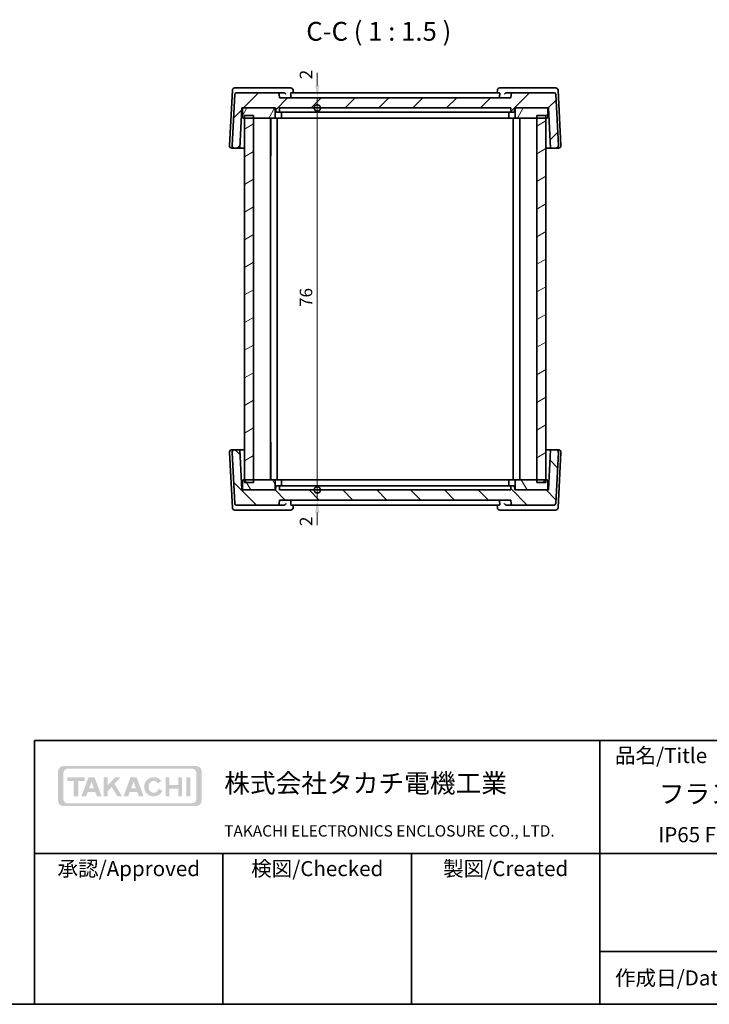
# Model space of a CAD drawing. Units: millimetres. Extents: x 14 to 2205, y 8 to 430.
# Drawn here: x 728 to 865, y 8 to 204 of the extents above; entities that cross this region are included whole.
import ezdxf
from ezdxf.enums import TextEntityAlignment as Align

# ---------------------------------------------------------------- set-up
doc = ezdxf.new("R2010")
doc.units = ezdxf.units.MM
doc.linetypes.add('CHAIN', pattern=[0.35429999999999995, 0.2362, -0.0295, 0.0591, -0.0295])
doc.layers.get('Defpoints').update_dxf_attribs({"lineweight": 25})
for name, color, linetype, lineweight in [('Border (ISO)', 7, 'Continuous', 35), ('Dimension (ISO)', 7, 'Continuous', 18), ('Hatch (ISO)', 1, 'Continuous', 18), ('Symbol (ISO)', 7, 'Continuous', 18), ('Title (ISO)', 7, 'Continuous', 35), ('Visible (ISO)', 7, 'Continuous', 35)]:
    doc.layers.add(name, color=color, linetype=linetype, lineweight=lineweight)
doc.styles.add('Note Text (TK)', font='MS PGothic.ttf')
doc.styles.add('文字スタイル67', font='arial.ttf')
doc.dimstyles.new('Default - Method 1b (TK)', dxfattribs={"dimtxt": 2.5, "dimasz": 2.5, "dimexe": 1, "dimexo": 1.499999999999999, "dimgap": 1, "dimtad": 1, "dimtoh": 1, "dimrnd": 1e-08, "dimdsep": 46, "dimtxsty": 'Note Text (TK)', "dimcen": 0.09, "dimdle": 5, "dimclrd": 100, "dimclre": 100, "dimclrt": 7, "dimadec": 1, "dimazin": 1, "dimtfac": 1, "dimtmove": 0, "dimatfit": 3, "dimfxl": 1, "dimtolj": 1, "dimlwd": -1, "dimlwe": -1, "dimarcsym": 0})

# ---------------------------------------------------------------- blocks, each defined once
blk = doc.blocks.new('図面枠 tk図枠')
at = {"layer": 'Border (ISO)'}
blk.add_line((14.50000000000001, 8.000000000000007), (405.4999999999999, 8.000000000000007), dxfattribs=at)
blk = doc.blocks.new('表題欄 tk表題欄')
at = {"layer": 'Hatch (ISO)'}
h = blk.add_hatch(color=256, dxfattribs=at)
edge = h.paths.add_edge_path(flags=0)
edge.add_arc((95.57537688673352, 236.2990653650367), 0.5958259999999996, 269.9999999999897, 360)
edge.add_line((96.17120288673351, 236.2990653650368), (96.17120288673348, 239.7107813650365))
edge.add_arc((95.5753768867335, 239.7107813650366), 0.5958259999999996, 0, 90.0000000000068)
edge.add_line((95.57537688673342, 240.3066073650366), (79.13710888673356, 240.3066073650366))
edge.add_arc((79.13710888673353, 239.7107813650366), 0.5958259999999996, 89.99999999999744, 180)
edge.add_line((78.54128288673353, 239.7107813650365), (78.54128288673331, 236.2990653650368))
edge.add_arc((79.13710888673332, 236.2990653650365), 0.5958259999999996, 180, 270.0000000000231)
edge.add_line((79.13710888673356, 235.7032393650365), (95.57537688673342, 235.7032393650367))
edge = h.paths.add_edge_path()
edge.add_line((77.83935088673357, 239.9556413650366), (77.83935088673357, 236.0542053650368))
edge.add_arc((78.54128288673346, 236.0542053650367), 0.7019319999998935, 180, 270.0000000000087)
edge.add_line((78.54128288673357, 235.3522733650368), (96.17120288673352, 235.3522733650368))
edge.add_arc((96.17120288673351, 236.0542053650367), 0.7019319999998921, 270, 360)
edge.add_line((96.8731348867334, 236.0542053650368), (96.87313488673352, 239.9556413650366))
edge.add_arc((96.1712028867336, 239.9556413650367), 0.7019319999998921, 0, 90.00000000000873)
edge.add_line((96.17120288673348, 240.6575733650367), (78.54128288673357, 240.6575733650366))
edge.add_arc((78.54128288673357, 239.9556413650366), 0.7019319999999984, 90, 180)
for points in [[(79.07181288673355, 239.1476033650369), (79.07181288673355, 238.6578833650367), (79.92066088673353, 238.6578833650367), (79.92066088673353, 236.6581933650368), (80.50832488673353, 236.6581933650368), (80.50832488673353, 238.6578833650367), (81.35717288673355, 238.6578833650367), (81.35717288673355, 239.1476033650369)], [(85.68407849525303, 236.6581933650368), (84.9434673993943, 237.8918698287545), (84.41792288673358, 237.3246628822781), (84.41792288673358, 236.6581933650368), (83.89555488673355, 236.6581933650368), (83.89555488673355, 239.1476033650369), (84.41792288673358, 239.1476033650369), (84.41792288673358, 238.0993979968839), (85.38913556809511, 239.1476033650369), (86.10696490847272, 239.1476033650369), (85.31925422435492, 238.2974470774499), (86.30334488673353, 236.6581933650368)], [(92.09142939614459, 239.1476033650369), (92.09142939614459, 236.6581933650368), (92.60971639614465, 236.6581933650368), (92.60971639614465, 237.6580383650368), (93.76872039614462, 237.6580383650368), (93.76872039614462, 236.6581933650368), (94.28700739614459, 236.6581933650368), (94.28700739614459, 239.1476033650369), (93.76872039614462, 239.1476033650369), (93.76872039614462, 238.1477583650367), (92.60971639614465, 238.1477583650367), (92.60971639614465, 239.1476033650369)], [(94.84202339614467, 239.1476033650369), (94.84202339614467, 236.6581933650368), (95.36439139614473, 236.6581933650368), (95.36439139614473, 239.1476033650369)]]:
    blk.add_hatch(color=256, dxfattribs=at).paths.add_polyline_path(points)
h = blk.add_hatch(color=256, dxfattribs=at)
h.paths.add_polyline_path([(82.59020695886475, 237.7110913650368), (81.95242681460243, 237.7110913650368), (82.27131688673356, 238.5794973650367)], flags=0)
h.paths.add_polyline_path([(82.77903014574996, 237.1968853650368), (81.76360362771717, 237.1968853650368), (81.56578886050404, 236.6581933650368), (80.94907288673355, 236.6581933650368), (81.86321688673357, 239.1476033650369), (82.67941688673353, 239.1476033650369), (83.59356088673351, 236.6581933650368), (82.97684491296302, 236.6581933650368)])
h = blk.add_hatch(color=256, dxfattribs=at)
h.paths.add_polyline_path([(87.52707281460246, 237.7110913650368), (88.16485295886469, 237.7110913650368), (87.84596288673359, 238.5794973650367)], flags=0)
h.paths.add_polyline_path([(87.14043486050403, 236.6581933650368), (87.3382496277172, 237.1968853650368), (88.35367614574989, 237.1968853650368), (88.551490912963, 236.6581933650368), (89.16820688673343, 236.6581933650368), (88.25406288673352, 239.1476033650369), (87.43786288673356, 239.1476033650369), (86.52371888673358, 236.6581933650368)])
h = blk.add_hatch(color=256, dxfattribs=at)
edge = h.paths.add_edge_path()
edge.add_arc((90.52309888673334, 237.9028983650369), 1.273272000000011, 38.55054079078439, 336.5820184016556)
edge.add_line((91.69149139614446, 237.3968543650369), (91.17255542714857, 237.6216113977801))
edge.add_ellipse((90.52309888673352, 237.9028983650369), major_axis=(0, -0.7998759999999119), ratio=0.8673469387756529, start_angle=128.5505407907963, end_angle=426.582018401653, ccw=False)
edge.add_line((91.09381514418376, 238.3576891122095), (91.51887237036831, 238.6964075050431))
at = {"layer": 'Title (ISO)'}
for p, q in [((74.70882392282105, 244.052739026017), (255.7088239228211, 244.052739026017)), ((74.70882392282105, 209.052739026017), (74.70882392282105, 244.052739026017)), ((149.7088239228211, 244.052739026017), (149.7088239228211, 209.052739026017)), ((230.7088239228211, 244.052739026017), (230.7088239228211, 209.052739026017)), ((255.7088239228211, 244.052739026017), (255.7088239228211, 209.052739026017)), ((243.2088239228211, 239.552739026017), (251.2088239228211, 240.5527390260171)), ((251.2088239228211, 234.552739026017), (251.2088239228211, 240.5527390260171)), ((243.2088239228211, 239.552739026017), (243.2088239228211, 235.552739026017)), ((243.2088239228211, 235.552739026017), (251.2088239228211, 234.552739026017)), ((230.7088239228211, 231.052739026017), (255.7088239228211, 231.052739026017)), ((74.70882392282105, 229.052739026017), (230.7088239228211, 229.052739026017)), ((99.70882392282108, 229.052739026017), (99.70882392282108, 209.052739026017)), ((124.708823922821, 229.052739026017), (124.708823922821, 209.052739026017)), ((230.7088239228211, 220.052739026017), (255.7088239228211, 220.052739026017)), ((149.7088239228211, 216.052739026017), (230.7088239228211, 216.052739026017)), ((255.7088239228211, 209.052739026017), (74.70882392282105, 209.052739026017))]:
    blk.add_line(p, q, dxfattribs=at)
at = {"layer": 'Title (ISO)', "color": 4, "linetype": 'CHAIN', "lineweight": 18, "ltscale": 8.889559745788574}
blk.add_line((238.2088239228211, 241.552739026017), (238.2088239228211, 233.552739026017), dxfattribs=at)
at = {"layer": 'Title (ISO)', "color": 4, "linetype": 'CHAIN', "lineweight": 18, "ltscale": 20.00163269042969}
blk.add_line((252.2088239228211, 237.552739026017), (234.2088239228211, 237.552739026017), dxfattribs=at)
at = {"layer": 'Title (ISO)'}
for radius in [3, 2]:
    blk.add_circle((238.2088239228211, 237.552739026017), radius, dxfattribs=at)
at = {"layer": 'Title (ISO)', "color": 1, "char_height": 2.000000029802322, "line_spacing_factor": 1.5, "style": 'Note Text (TK)'}
for s, insert, attachment_point in [('\\fＭＳ Ｐゴシック|b0|i0;\\H2.0000;品名/Title', (151.708823922821, 242.052739026017), 4), ('\\fＭＳ Ｐゴシック|b0|i0;\\H2.0000;尺度/Scale', (232.7088239228211, 229.052739026017), 4), ('\\fＭＳ Ｐゴシック|b0|i0;\\H2.0000;承認/Approved', (87.20882392282108, 227.052739026017), 5), ('\\fＭＳ Ｐゴシック|b0|i0;\\H2.0000;検図/Checked', (112.208823922821, 227.052739026017), 5), ('\\fＭＳ Ｐゴシック|b0|i0;\\H2.0000;製図/Created', (137.2088239228211, 227.052739026017), 5), ('\\fＭＳ Ｐゴシック|b0|i0;\\H2.0000;作成日/Date', (151.708823922821, 212.552739026017), 4)]:
    blk.add_mtext(s, dxfattribs=dict(at, insert=insert, attachment_point=attachment_point))
at = {"layer": 'Title (ISO)', "color": 7, "line_spacing_factor": 1.5, "style": 'Note Text (TK)'}
for s, insert, char_height, attachment_point in [('株式会社タカチ電機工業', (99.87313488673345, 238.052739026017), 2.5, 4), ('\\fArial|b0|i0;\\H1.4986;TAKACHI ELECTRONICS ENCLOSURE CO., LTD.', (99.87313488673342, 232.052739026017), 1.49859994649887, 4), ('\\fＭＳ Ｐゴシック|b0|i0;\\H2.0000;/', (243.2088239228211, 214.552739026017), 2.000000029802322, 5)]:
    blk.add_mtext(s, dxfattribs=dict(at, insert=insert, char_height=char_height, attachment_point=attachment_point))
at = {"layer": 'Title (ISO)', "color": 7}
for tag, p, height, style in [('<品名>_001', (157.524164831912, 235.724614026017), 2.5, 'Note Text (TK)'), ('<Title>_001', (157.4482509312165, 230.5527390111159), 2.000000029802322, '文字スタイル67'), ('<尺度>_001', (240.0625171046392, 222.3098412987444), 2.5, 'Note Text (TK)'), ('<ページ_No.>_001', (237.9488807410029, 213.302739026017), 2.5, 'Note Text (TK)'), ('<総ページ数>_001', (246.7997330137301, 213.302739026017), 2.5, 'Note Text (TK)'), ('作成日_001', (175.8664943773665, 211.2814322078352), 2.5, 'Note Text (TK)')]:
    blk.add_attdef(tag, p, '', height=height, dxfattribs=dict(at, style=style))
at = {"layer": 'Title (ISO)', "color": 7, "style": 'Note Text (TK)'}
blk.add_attdef('<承認>', text='', height=2.5, dxfattribs=at).set_placement((87.20882392282108, 217.052739026017), align=Align.MIDDLE_CENTER)
blk = doc.blocks.new('_DotSmall')
at = {"color": 0, "linetype": 'ByBlock', "const_width": 0.5}
blk.add_lwpolyline([(-0.0625, 0, 1), (0.0625, 0, 1)], format="xyb", close=True, dxfattribs=at)
blk = doc.blocks.new('*D26')
at = {"layer": 'Defpoints', "color": 0}
for p in [(779.2722507161254, 188.3396788327733), (786.772250702524, 188.3396788327733), (779.2722507161254, 186.3396788327733)]:
    blk.add_point(p, dxfattribs=at)
at = {"layer": 'Dimension (ISO)', "color": 100}
for p, q in [((786.772250702524, 190.8396788327733), (786.772250702524, 193.3396788327733)), ((786.772250702524, 186.3396788327733), (786.772250702524, 188.3396788327733)), ((786.772250702524, 186.3396788327733), (786.772250702524, 183.8396788327733))]:
    blk.add_line(p, q, dxfattribs=at)
blk.add_solid([(786.3555840358574, 190.8396788327733), (787.1889173691906, 190.8396788327733), (786.772250702524, 188.3396788327733)], dxfattribs=at)
at = {"layer": 'Dimension (ISO)', "color": 100, "xscale": 2.5, "yscale": 2.5, "zscale": 2.5, "rotation": 90}
blk.add_blockref('_DotSmall', (786.772250702524, 186.3396788327733), dxfattribs=at)
at = {"layer": 'Dimension (ISO)', "color": 7, "insert": (784.522250702524, 192.0535899748419), "char_height": 2.5, "attachment_point": 4, "rotation": 90, "style": 'Note Text (TK)'}
blk.add_mtext('\\A1;2', dxfattribs=at)
blk = doc.blocks.new('*D27')
at = {"layer": 'Defpoints', "color": 0}
for p in [(779.2722507161254, 186.3396788327733), (786.7722507025239, 186.3396788327733), (779.272250749285, 110.3396788327728)]:
    blk.add_point(p, dxfattribs=at)
at = {"layer": 'Dimension (ISO)', "color": 100}
blk.add_line((786.7722507025239, 110.3396788327728), (786.7722507025239, 186.3396788327733), dxfattribs=at)
at = {"layer": 'Dimension (ISO)', "color": 100, "xscale": 2.5, "yscale": 2.5, "zscale": 2.5}
for p, rotation in [((786.7722507025239, 186.3396788327733), 90), ((786.7722507025239, 110.3396788327728), 270)]:
    blk.add_blockref('_DotSmall', p, dxfattribs=dict(at, rotation=rotation))
at = {"layer": 'Dimension (ISO)', "color": 7, "insert": (784.5222507025239, 146.7416674691367), "char_height": 2.5, "attachment_point": 4, "rotation": 90, "style": 'Note Text (TK)'}
blk.add_mtext('\\A1;76', dxfattribs=at)
blk = doc.blocks.new('*D28')
at = {"layer": 'Defpoints', "color": 0}
for p in [(779.272250749285, 110.3396788327728), (786.7722507025239, 110.3396788327728), (779.272250749285, 108.3396788327728)]:
    blk.add_point(p, dxfattribs=at)
at = {"layer": 'Dimension (ISO)', "color": 100}
for p, q in [((786.7722507025239, 110.3396788327728), (786.7722507025239, 112.8396788327728)), ((786.7722507025239, 108.3396788327728), (786.7722507025239, 110.3396788327728)), ((786.7722507025239, 105.8396788327728), (786.7722507025239, 103.3396788327728))]:
    blk.add_line(p, q, dxfattribs=at)
blk.add_solid([(786.3555840358572, 105.8396788327728), (787.1889173691904, 105.8396788327728), (786.7722507025239, 108.3396788327728)], dxfattribs=at)
at = {"layer": 'Dimension (ISO)', "color": 100, "xscale": 2.5, "yscale": 2.5, "zscale": 2.5, "rotation": 270}
blk.add_blockref('_DotSmall', (786.7722507025239, 110.3396788327728), dxfattribs=at)
at = {"layer": 'Dimension (ISO)', "color": 7, "insert": (784.5222507025239, 103.1498532487834), "char_height": 2.5, "attachment_point": 4, "rotation": 90, "style": 'Note Text (TK)'}
blk.add_mtext('\\A1;2', dxfattribs=at)

msp = doc.modelspace()

# ---------------------------------------------------------------- hatches: boundary and pattern name
at = {"layer": 'Hatch (ISO)'}
h = msp.add_hatch(dxfattribs=at)
h.set_pattern_fill('ANSI31', color=256, scale=38.1, style=0)
h.set_pattern_definition([(44.99999999999999, (393.75, -3.419951282733311), (-3.367596045400932, 3.367596045400933), [])])
edge = h.paths.add_edge_path()
edge.add_ellipse((825.6346387318565, 189.0396788327733), major_axis=(3e-16, 0.3000000000000003), ratio=1, start_angle=5.26e-14, end_angle=85.00000000000117)
edge.add_line((825.335780322429, 189.0658255555976), (825.2722507161253, 188.3396788327733))
edge.add_line((825.2722507161253, 188.3396788327733), (779.2722507161254, 188.3396788327733))
edge.add_line((779.2722507161252, 188.3396788327733), (779.2087211098216, 189.0658255555976))
edge.add_ellipse((778.9098627003942, 189.0396788327733), major_axis=(0.2988584094275259, 0.0261467228242933), ratio=1, start_angle=1.4246e-12, end_angle=85.00000000000082)
edge.add_line((778.9098627003942, 189.3396788327733), (770.6334256582533, 189.3396788327733))
edge.add_ellipse((770.6334256582533, 189.0396788327733), major_axis=(3e-16, 0.3000000000000034), ratio=1, start_angle=0, end_angle=86.99999999999928)
edge.add_line((770.3338367978268, 189.0553796196462), (769.7998260113886, 178.8658468108948))
edge.add_ellipse((770.2991407787658, 178.8396788327733), major_axis=(-0.4993147673772925, 0.0261679781214679), ratio=1, start_angle=1.07e-12, end_angle=92.999999999999)
edge.add_line((770.2991407787658, 178.3396788327733), (771.352988481861, 178.3396788327733))
edge.add_line((771.352988481861, 178.3396788327733), (771.7722507161254, 186.3396788327733))
edge.add_line((771.7722507161254, 186.3396788327733), (772.0722507161253, 186.3396788327733))
edge.add_line((772.0722507161253, 186.3396788327733), (778.1722507161252, 186.3396788327733))
edge.add_line((778.1722507161252, 186.3396788327733), (778.4722507161252, 186.3396788327733))
edge.add_line((778.4722507161252, 186.3396788327733), (778.5042439459439, 185.7292116415248))
edge.add_ellipse((778.7039698528947, 185.7396788327733), major_axis=(-0.1997259069509162, -0.0104671912485875), ratio=1, start_angle=0, end_angle=87.00000000000038)
edge.add_line((778.7039698528947, 185.5396788327733), (779.040531579356, 185.5396788327733))
edge.add_ellipse((779.040531579356, 185.7396788327733), major_axis=(-2e-16, -0.1999999999999991), ratio=1, start_angle=1.3248e-12, end_angle=87.00000000000009)
edge.add_line((779.2402574863069, 185.7292116415247), (779.2722507161254, 186.3396788327733))
edge.add_line((779.2722507161254, 186.3396788327733), (825.2722507161253, 186.3396788327733))
edge.add_line((825.2722507161253, 186.3396788327733), (825.3042439459438, 185.7292116415247))
edge.add_ellipse((825.5039698528948, 185.7396788327733), major_axis=(-0.1997259069509162, -0.0104671912485875), ratio=1, start_angle=0, end_angle=87.00000000000038)
edge.add_line((825.5039698528948, 185.5396788327733), (825.8405315793559, 185.5396788327733))
edge.add_ellipse((825.8405315793559, 185.7396788327733), major_axis=(8.7e-15, -0.2000000000000091), ratio=1, start_angle=2.5953e-12, end_angle=86.99999999999513)
edge.add_line((826.040257486307, 185.7292116415246), (826.0722507161254, 186.3396788327732))
edge.add_line((826.0722507161254, 186.3396788327733), (826.3722507161253, 186.3396788327733))
edge.add_line((826.3722507161253, 186.3396788327733), (832.4722507161252, 186.3396788327733))
edge.add_line((832.4722507161252, 186.3396788327732), (832.7722507161254, 186.3396788327732))
edge.add_line((832.7722507161254, 186.3396788327732), (833.1915129503897, 178.3396788327733))
edge.add_line((833.1915129503897, 178.3396788327733), (834.2453606534849, 178.3396788327733))
edge.add_ellipse((834.2453606534849, 178.8396788327733), major_axis=(4e-15, -0.5000000000000049), ratio=1, start_angle=5.26e-14, end_angle=92.999999999999)
edge.add_line((834.7446754208622, 178.8658468108947), (834.2106646344239, 189.0553796196462))
edge.add_ellipse((833.9110757739975, 189.0396788327733), major_axis=(0.2995888604263727, 0.0157007868728865), ratio=1, start_angle=3.5988e-12, end_angle=86.99999999999937)
edge.add_line((833.9110757739975, 189.3396788327733), (825.6346387318565, 189.3396788327733))
h = msp.add_hatch(dxfattribs=at)
h.set_pattern_fill('ANSI31', color=256, scale=38.1, angle=14.99997778074499, style=0)
h.set_pattern_definition([(59.999977780745, (393.75, -3.419951282733311), (-4.124445062076335, 2.381251599456498), [])])
edge = h.paths.add_edge_path()
edge.add_ellipse((778.1722507161252, 184.5396788327733), major_axis=(-4.4e-15, -0.1999999999999982), ratio=1, start_angle=1.7e-15, end_angle=90.00000000000126)
edge.add_line((778.3722507161253, 184.5396788327733), (778.3722507161253, 186.1396788327733))
edge.add_ellipse((778.1722507161252, 186.1396788327733), major_axis=(0.1999999999999957, -1.9e-15), ratio=1, start_angle=0, end_angle=90.00000000000182)
edge.add_line((778.1722507161252, 186.3396788327733), (772.0722507161252, 186.3396788327733))
edge.add_ellipse((772.0722507161253, 186.1396788327733), major_axis=(4.4e-15, 0.1999999999999982), ratio=1, start_angle=0, end_angle=90.00000000000126)
edge.add_line((771.8722507161253, 186.1396788327733), (771.8722507161253, 184.5396788327733))
edge.add_ellipse((772.0722507161253, 184.5396788327733), major_axis=(-0.1999999999999958, 1.7e-15), ratio=1, start_angle=4.891e-13, end_angle=90.00000000000175)
edge.add_line((772.0722507161253, 184.3396788327733), (772.2722506561385, 184.3396788327733))
edge.add_line((772.2722506561385, 184.3396788327733), (774.0722506373613, 184.3396788327733))
edge.add_line((774.0722506373613, 184.3396788327733), (778.1722507161252, 184.3396788327733))
edge = h.paths.add_edge_path()
edge.add_ellipse((826.3722507161253, 184.5396788327733), major_axis=(-0.2000000000000002, -5e-16), ratio=1, start_angle=0, end_angle=89.99999999999984)
edge.add_line((826.3722507161253, 184.3396788327733), (830.4722503041936, 184.3396788327733))
edge.add_line((830.4722503041938, 184.3396788327733), (832.2722502854164, 184.3396788327733))
edge.add_line((832.2722502854164, 184.3396788327733), (832.4722507161252, 184.3396788327733))
edge.add_ellipse((832.4722507161252, 184.5396788327733), major_axis=(0, -0.2000000000000005), ratio=1, start_angle=0, end_angle=90)
edge.add_line((832.6722507161253, 184.5396788327733), (832.6722507161253, 186.1396788327733))
edge.add_ellipse((832.4722507161252, 186.1396788327733), major_axis=(0.2000000000000002, 4e-16), ratio=1, start_angle=0, end_angle=89.99999999999991)
edge.add_line((832.4722507161252, 186.3396788327733), (826.3722507161253, 186.3396788327733))
edge.add_ellipse((826.3722507161253, 186.1396788327733), major_axis=(0, 0.2000000000000003), ratio=1, start_angle=2.5525e-12, end_angle=90.00000000000001)
edge.add_line((826.1722507161252, 186.1396788327733), (826.1722507161252, 184.5396788327733))
h = msp.add_hatch(dxfattribs=at)
h.set_pattern_fill('ANSI31', color=256, scale=38.1, angle=-14.99997778074499, style=0)
h.set_pattern_definition([(30.000022219255, (393.75, -3.419951282733311), (-2.381251599456497, 4.124445062076335), [])])
h.paths.add_polyline_path([(830.4722503041929, 111.8396788327729), (832.2722502854157, 111.8396788327728), (832.2722502854157, 112.3396788327724), (832.2722502854164, 184.3396788327736), (832.2722502854164, 184.8396788327729), (830.4722503041938, 184.8396788327729), (830.4722503041938, 184.3396788327732), (830.4722503041929, 112.3396788327721)])
h.paths.add_polyline_path([(774.0722506373613, 184.8396788327735), (772.2722506561385, 184.8396788327736), (772.2722506561385, 184.3396788327733), (772.2722506561377, 112.3396788327725), (772.2722506561377, 111.8396788327735), (774.0722506373605, 111.8396788327735), (774.0722506373605, 112.3396788327728), (774.0722506373613, 184.3396788327735)])
h = msp.add_hatch(dxfattribs=at)
h.set_pattern_fill('ANSI31', color=256, scale=38.1, angle=90.00021045915, style=0)
h.set_pattern_definition([(135.0002104591499, (393.75, -3.419951282733311), (-3.367583675507217, -3.367608415249209), [])])
edge = h.paths.add_edge_path()
edge.add_ellipse((778.909862733554, 107.6396788327728), major_axis=(-1.9e-15, -0.2999999999999989), ratio=1, start_angle=3.611e-13, end_angle=85.00000000000146)
edge.add_line((779.2087211429814, 107.6135321099485), (779.272250749285, 108.3396788327728))
edge.add_line((779.2722507492851, 108.3396788327728), (825.2722507492851, 108.3396788327725))
edge.add_line((825.2722507492851, 108.3396788327725), (825.3357803555887, 107.6135321099482))
edge.add_ellipse((825.6346387650163, 107.6396788327725), major_axis=(-0.2988584094275207, -0.0261467228242935), ratio=1, start_angle=0, end_angle=85.00000000000153)
edge.add_line((825.6346387650163, 107.3396788327725), (833.9110758071571, 107.3396788327725))
edge.add_ellipse((833.9110758071571, 107.6396788327725), major_axis=(-1.9e-15, -0.3000000000000036), ratio=1, start_angle=0, end_angle=86.99999999999957)
edge.add_line((834.2106646675835, 107.6239780458996), (834.744675454022, 117.813510854651))
edge.add_ellipse((834.2453606866445, 117.8396788327724), major_axis=(0.4993147673772884, -0.0261679781214773), ratio=1, start_angle=2.1389e-12, end_angle=93.00000000000009)
edge.add_line((834.2453606866445, 118.3396788327724), (833.1915129835495, 118.3396788327725))
edge.add_line((833.1915129835495, 118.3396788327724), (832.772250749285, 110.3396788327725))
edge.add_line((832.772250749285, 110.3396788327725), (832.4722507492849, 110.3396788327725))
edge.add_line((832.4722507492849, 110.3396788327724), (826.372250749285, 110.3396788327725))
edge.add_line((826.372250749285, 110.3396788327725), (826.072250749285, 110.3396788327725))
edge.add_line((826.072250749285, 110.3396788327725), (826.0402575194666, 110.9501460240211))
edge.add_ellipse((825.8405316125156, 110.9396788327725), major_axis=(0.1997259069509175, 0.0104671912485865), ratio=1, start_angle=1.9338e-12, end_angle=87.00000000000072)
edge.add_line((825.8405316125156, 111.1396788327725), (825.5039698860544, 111.1396788327725))
edge.add_ellipse((825.5039698860544, 110.9396788327725), major_axis=(1.3e-15, 0.1999999999999991), ratio=1, start_angle=4.1778e-12, end_angle=87.00000000000038)
edge.add_line((825.3042439791036, 110.9501460240211), (825.2722507492851, 110.3396788327725))
edge.add_line((825.2722507492851, 110.3396788327725), (779.2722507492851, 110.3396788327728))
edge.add_line((779.2722507492851, 110.3396788327728), (779.2402575194667, 110.9501460240214))
edge.add_ellipse((779.0405316125156, 110.9396788327728), major_axis=(0.1997259069509175, 0.0104671912485865), ratio=1, start_angle=0, end_angle=87.0000000000007)
edge.add_line((779.0405316125156, 111.1396788327728), (778.7039698860544, 111.1396788327728))
edge.add_ellipse((778.7039698860544, 110.9396788327728), major_axis=(-7.6e-15, 0.2000000000000091), ratio=1, start_angle=2.9007e-12, end_angle=86.99999999999542)
edge.add_line((778.5042439791036, 110.9501460240214), (778.4722507492852, 110.3396788327728))
edge.add_line((778.472250749285, 110.3396788327728), (778.1722507492848, 110.3396788327728))
edge.add_line((778.1722507492848, 110.3396788327728), (772.0722507492848, 110.3396788327728))
edge.add_line((772.0722507492848, 110.3396788327728), (771.7722507492851, 110.3396788327729))
edge.add_line((771.7722507492851, 110.3396788327728), (771.3529885150208, 118.3396788327728))
edge.add_line((771.3529885150208, 118.3396788327729), (770.2991408119256, 118.3396788327729))
edge.add_ellipse((770.2991408119256, 117.8396788327729), major_axis=(-1.3e-15, 0.5000000000000049), ratio=1, start_angle=8.651e-13, end_angle=92.99999999999879)
edge.add_line((769.7998260445484, 117.8135108546514), (770.3338368309866, 107.6239780458999))
edge.add_ellipse((770.6334256914129, 107.6396788327729), major_axis=(-0.2995888604263721, -0.0157007868728849), ratio=1, start_angle=5.5978e-12, end_angle=86.99999999999967)
edge.add_line((770.6334256914129, 107.3396788327729), (778.9098627335538, 107.3396788327728))
h = msp.add_hatch(dxfattribs=at)
h.set_pattern_fill('ANSI31', color=256, scale=38.1, angle=75.00017538262, style=0)
h.set_pattern_definition([(120.00017538262, (393.75, -3.419951282733311), (-4.124438696487887, -2.381262624935203), [])])
edge = h.paths.add_edge_path()
edge.add_ellipse((826.372250749285, 112.1396788327725), major_axis=(5.8e-15, 0.1999999999999983), ratio=1, start_angle=3.802e-13, end_angle=90.00000000000165)
edge.add_line((826.1722507492848, 112.1396788327725), (826.1722507492848, 110.5396788327724))
edge.add_ellipse((826.372250749285, 110.5396788327724), major_axis=(-0.1999999999999957, 3.2e-15), ratio=1, start_angle=9.229e-13, end_angle=90.00000000000092)
edge.add_line((826.372250749285, 110.3396788327724), (832.4722507492847, 110.3396788327724))
edge.add_ellipse((832.4722507492849, 110.5396788327724), major_axis=(-1.3e-15, -0.2000000000000003), ratio=1, start_angle=0, end_angle=90.0000000000004)
edge.add_line((832.6722507492847, 110.5396788327724), (832.6722507492847, 112.1396788327724))
edge.add_ellipse((832.4722507492849, 112.1396788327724), major_axis=(0.2000000000000002, -8e-16), ratio=1, start_angle=2.256e-13, end_angle=90.00000000000023)
edge.add_line((832.4722507492849, 112.3396788327724), (832.2722502854158, 112.3396788327724))
edge.add_line((832.2722502854155, 112.3396788327724), (830.4722503041929, 112.3396788327724))
edge.add_line((830.4722503041929, 112.3396788327724), (826.372250749285, 112.3396788327725))
edge = h.paths.add_edge_path()
edge.add_ellipse((778.1722507492848, 112.1396788327728), major_axis=(0.2000000000000002, -8e-16), ratio=1, start_angle=2.256e-13, end_angle=90.00000000000023)
edge.add_line((778.1722507492848, 112.3396788327727), (774.0722506373606, 112.3396788327728))
edge.add_line((774.0722506373605, 112.3396788327728), (772.2722506561377, 112.3396788327728))
edge.add_line((772.2722506561377, 112.3396788327728), (772.0722507492848, 112.3396788327728))
edge.add_ellipse((772.0722507492848, 112.1396788327728), major_axis=(1.3e-15, 0.2000000000000005), ratio=1, start_angle=1.6524e-12, end_angle=90.00000000000038)
edge.add_line((771.8722507492848, 112.1396788327728), (771.8722507492848, 110.5396788327728))
edge.add_ellipse((772.0722507492848, 110.5396788327728), major_axis=(-0.2000000000000002, 9e-16), ratio=1, start_angle=0, end_angle=90.0000000000003)
edge.add_line((772.0722507492848, 110.3396788327728), (778.1722507492848, 110.3396788327727))
edge.add_ellipse((778.1722507492848, 110.5396788327728), major_axis=(-1.3e-15, -0.2000000000000003), ratio=1, start_angle=1.6524e-12, end_angle=90.00000000000038)
edge.add_line((778.3722507492848, 110.5396788327728), (778.3722507492848, 112.1396788327728))

# ---------------------------------------------------------------- linework, layer by layer
at = {"layer": 'Visible (ISO)'}
for p, q in [((770.7870052427359, 190.3396788327734), (770.3756263407308, 190.3396788327734)), ((779.937773664646, 190.3396788327734), (770.7870052427359, 190.3396788327734)), ((781.4393999355467, 190.3396788327734), (779.937773664646, 190.3396788327734)), ((824.6067277477727, 190.3396788327733), (823.1051014676744, 190.3396788327733)), ((833.757496169683, 190.3396788327733), (824.6067277477727, 190.3396788327733)), ((834.1688750712229, 190.3396788327733), (833.757496169683, 190.3396788327733)), ((769.8763115734004, 189.8658468108949), (769.2998260014219, 178.8658468108948)), ((770.3338367978268, 189.0553796196463), (769.7998260113886, 178.8658468108948)), ((778.9098627003942, 189.3396788327734), (770.6334256582533, 189.3396788327734)), ((780.1350231443461, 189.3396788327733), (778.9098627003941, 189.3396788327733)), ((779.2722507161254, 188.3396788327734), (779.2087211098216, 189.0658255555976)), ((825.2722507161253, 188.3396788327733), (779.2722507161254, 188.3396788327734)), ((823.0365396901142, 189.3396788327733), (781.50796171573, 189.3396788327734)), ((781.9876962453413, 189.3396788750253), (781.9372819800215, 189.8856513222611)), ((822.5568051578722, 189.3396788750253), (822.6072194232006, 189.885651322268)), ((825.6346387318565, 189.3396788327733), (824.4094782697921, 189.3396788327733)), ((825.335780322429, 189.0658255555976), (825.2722507161253, 188.3396788327733)), ((833.9110757739975, 189.3396788327733), (825.6346387318565, 189.3396788327733)), ((834.7446754208622, 178.8658468108948), (834.2106646344237, 189.0553796196462)), ((835.2446754108953, 178.8658468108948), (834.6681898386469, 189.8658468108948)), ((771.352988481861, 178.3396788327734), (771.7722507161254, 186.3396788327733)), ((771.7722507161254, 186.3396788327733), (778.4722507161252, 186.3396788327733)), ((771.8722507161253, 186.1396788327733), (771.8722507161253, 184.5396788327733)), ((778.1722507161252, 186.3396788327733), (772.0722507161253, 186.3396788327733)), ((778.3722507161253, 184.5396788327733), (778.3722507161253, 186.1396788327733)), ((778.4722507161252, 186.3396788327733), (778.5042439459439, 185.7292116415248)), ((779.240257486307, 185.7292116415248), (779.2722507161254, 186.3396788327733)), ((779.2722507161254, 186.3396788327733), (825.2722507161253, 186.3396788327733)), ((825.2722507161253, 186.3396788327733), (825.3042439459438, 185.7292116415247)), ((826.0402574863068, 185.7292116415247), (826.0722507161254, 186.3396788327733)), ((826.0722507161254, 186.3396788327733), (832.7722507161253, 186.3396788327733)), ((826.1722507161252, 186.1396788327733), (826.1722507161252, 184.5396788327733)), ((832.4722507161252, 186.3396788327733), (826.3722507161253, 186.3396788327733)), ((832.6722507161253, 184.5396788327733), (832.6722507161253, 186.1396788327733)), ((832.7722507161253, 186.3396788327733), (833.1915129503897, 178.3396788327733)), ((771.6936390377241, 184.8396788327734), (771.8722507161253, 184.8396788327734)), ((772.0722507161253, 184.3396788327733), (778.1722507161252, 184.3396788327732)), ((774.0722506373613, 184.8396788327736), (772.2722506561385, 184.8396788327736)), ((772.2722506561385, 184.8396788327736), (772.2722506561374, 111.8396788327732)), ((774.0722506373601, 111.8396788327732), (774.0722506373613, 184.8396788327736)), ((777.4722506120236, 184.3396788327733), (777.4722506120224, 112.3396788327725)), ((777.4939776549961, 184.3396788327733), (777.4939776549959, 176.8396788327736)), ((779.4722507042572, 184.3396788327733), (778.1722507057125, 184.3396788327733)), ((778.7039698528947, 185.5396788327734), (779.040531579356, 185.5396788327734)), ((778.7722507025251, 184.3396788327734), (778.772250702524, 112.339678832772)), ((779.0405315692757, 185.5396788327734), (779.1652504308375, 185.5396788327734)), ((780.2910089763157, 185.5396788327734), (779.1652504308375, 185.5396788327734)), ((779.4722507042572, 184.3396788327733), (825.072250704257, 184.3396788327733)), ((779.6722507042573, 185.5396788327733), (779.6722507042573, 184.5396788327733)), ((780.2910089763157, 185.5396788327734), (780.7174728585874, 185.5396788327734)), ((780.7174728585874, 185.5396788327734), (823.8270285502302, 185.5396788327734)), ((823.8270285502302, 185.5396788327733), (824.253492432914, 185.5396788327733)), ((825.3792509809098, 185.5396788327733), (824.253492432914, 185.5396788327733)), ((824.872250704257, 185.5396788327732), (824.872250704257, 184.5396788327733)), ((826.3722507057122, 184.3396788327733), (825.072250704257, 184.3396788327733)), ((825.3792509809098, 185.5396788327733), (825.5039698428147, 185.5396788327733)), ((825.5039698528948, 185.5396788327733), (825.8405315793559, 185.5396788327733)), ((825.7722250918371, 184.3396788327734), (825.772225091836, 112.3396788327717)), ((826.3722507161253, 184.3396788327732), (832.4722507161252, 184.3396788327733)), ((827.0505196905059, 176.8396788327732), (827.0505196905061, 184.3396788327733)), ((827.0722250730697, 184.3396788327733), (827.0722250730688, 112.3396788327717)), ((827.0722501653212, 184.3396788327733), (827.0722501653202, 112.3396788327721)), ((832.272250285416, 184.8396788327729), (830.4722503041933, 184.8396788327729)), ((830.4722503041933, 184.8396788327729), (830.4722503041924, 111.8396788327726)), ((832.2722502854148, 111.8396788327725), (832.272250285416, 184.8396788327729)), ((832.6722507161253, 184.8396788327733), (832.8508623755732, 184.8396788327733)), ((769.7991407687524, 178.3396788327734), (770.299140769035, 178.3396788327734)), ((770.299140778766, 178.3396788327734), (771.352988481861, 178.3396788327734)), ((772.2722506561385, 178.3396788327734), (771.3529884699929, 178.3396788327734)), ((833.1915129385216, 178.3396788327733), (832.2722506880674, 178.3396788327733)), ((833.1915129503897, 178.3396788327733), (834.2453606534849, 178.3396788327733)), ((834.2453606437539, 178.3396788327733), (834.7453606434713, 178.3396788327733)), ((777.4722506856303, 176.8396788327736), (777.4939776549959, 176.8396788327736)), ((827.0505196905059, 176.8396788327732), (827.0722250730697, 176.8396788327732)), ((777.4939776546533, 119.8396788327729), (777.4722506856297, 119.8396788327729)), ((777.4939776546533, 119.8396788327729), (777.4939776546532, 112.339678832772)), ((827.0722250730688, 119.8396788327726), (827.0504981384588, 119.8396788327726)), ((827.0504981384586, 112.3396788327717), (827.0504981384586, 119.8396788327726)), ((769.2998260055357, 117.8135108546514), (769.8763115771209, 106.8135108546515)), ((770.2991407738361, 118.3396788327729), (769.7991407727301, 118.3396788327729)), ((769.7998260445484, 117.8135108546514), (770.3338368309865, 107.6239780459)), ((771.3529885150208, 118.3396788327728), (770.2991408119256, 118.3396788327728)), ((771.3529884685656, 118.3396788327729), (772.2722506561381, 118.3396788327729)), ((771.7722507492851, 110.3396788327728), (771.3529885150208, 118.3396788327728)), ((832.2722506880673, 118.3396788327725), (833.1915129370942, 118.3396788327725)), ((833.1915129835495, 118.3396788327724), (832.772250749285, 110.3396788327724)), ((834.2453606866445, 118.3396788327724), (833.1915129835495, 118.3396788327724)), ((834.2106646675835, 107.6239780458996), (834.744675454022, 117.8135108546509)), ((834.745360647449, 118.3396788327725), (834.2453606485552, 118.3396788327725)), ((834.6681898423678, 106.813510854651), (835.2446754150095, 117.813510854651)), ((771.872250749285, 111.8396788327729), (771.6936390432662, 111.8396788327729)), ((771.8722507492848, 112.1396788327729), (771.8722507492848, 110.5396788327728)), ((778.1722507492848, 112.3396788327728), (772.0722507492848, 112.3396788327728)), ((772.2722506561374, 111.8396788327732), (774.0722506373601, 111.8396788327732)), ((778.1722507085256, 112.3396788327728), (779.4722507028296, 112.3396788327728)), ((778.3722507492848, 110.5396788327728), (778.372250749285, 112.1396788327728)), ((825.0722507028296, 112.3396788327725), (779.4722507028296, 112.3396788327728)), ((779.6722507028296, 111.1396788327729), (779.6722507028297, 112.1396788327728)), ((824.8722507028297, 111.1396788327726), (824.8722507028297, 112.1396788327725)), ((825.0722507028296, 112.3396788327725), (826.3722507085256, 112.3396788327725)), ((826.1722507492848, 112.1396788327724), (826.1722507492848, 110.5396788327724)), ((832.4722507492849, 112.3396788327724), (826.372250749285, 112.3396788327725)), ((830.4722503041924, 111.8396788327726), (832.2722502854148, 111.8396788327726)), ((832.6722507492849, 110.5396788327724), (832.6722507492849, 112.1396788327724)), ((832.8508623811153, 111.8396788327725), (832.6722507492849, 111.8396788327725)), ((778.472250749285, 110.3396788327728), (771.772250749285, 110.3396788327728)), ((772.0722507492848, 110.3396788327728), (778.1722507492848, 110.3396788327728)), ((778.5042439791036, 110.9501460240214), (778.472250749285, 110.3396788327728)), ((779.0405316125156, 111.1396788327728), (778.7039698860544, 111.1396788327728)), ((779.1652504341214, 111.1396788327729), (779.0405315730594, 111.1396788327729)), ((779.1652504341214, 111.1396788327729), (780.2910089759306, 111.1396788327729)), ((779.2722507492851, 110.3396788327728), (779.2402575194666, 110.9501460240214)), ((825.2722507492851, 110.3396788327725), (779.2722507492851, 110.3396788327728)), ((780.7174728576019, 111.1396788327729), (780.2910089759304, 111.1396788327729)), ((823.8270285492447, 111.1396788327726), (780.7174728576019, 111.1396788327729)), ((824.2534924325291, 111.1396788327726), (823.8270285492447, 111.1396788327726)), ((824.2534924325291, 111.1396788327726), (825.3792509841934, 111.1396788327726)), ((825.3042439791036, 110.9501460240211), (825.2722507492851, 110.3396788327725)), ((825.5039698465981, 111.1396788327726), (825.3792509841934, 111.1396788327726)), ((825.8405316125157, 111.1396788327725), (825.5039698860544, 111.1396788327725)), ((826.072250749285, 110.3396788327725), (826.0402575194666, 110.9501460240211)), ((832.772250749285, 110.3396788327724), (826.072250749285, 110.3396788327725)), ((826.372250749285, 110.3396788327724), (832.4722507492849, 110.3396788327724)), ((779.2087211429814, 107.6135321099485), (779.2722507492851, 108.3396788327728)), ((779.2722507492851, 108.3396788327728), (825.2722507492851, 108.3396788327725)), ((825.2722507492851, 108.3396788327725), (825.3357803555886, 107.6135321099482)), ((770.3756263443152, 106.3396788327729), (770.7870052469978, 106.3396788327729)), ((770.6334256914129, 107.3396788327729), (778.909862733554, 107.3396788327728)), ((770.7870052469978, 106.3396788327729), (779.937773668908, 106.3396788327729)), ((778.909862733554, 107.3396788327728), (780.1350231483347, 107.3396788327729)), ((779.9377736689081, 106.3396788327729), (781.4393999264068, 106.3396788327729)), ((781.5079617104117, 107.3396788327729), (823.0365396847959, 107.3396788327726)), ((781.9876962361902, 107.3396787905209), (781.9372819708823, 106.7937063432953)), ((822.5568051487211, 107.3396787905207), (822.6072194140614, 106.7937063432679)), ((823.1051014585345, 106.3396788327726), (824.6067277520345, 106.3396788327726)), ((824.4094782737805, 107.3396788327726), (825.6346387650163, 107.3396788327725)), ((824.6067277520345, 106.3396788327726), (833.7574961739449, 106.3396788327725)), ((825.6346387650163, 107.3396788327725), (833.9110758071571, 107.3396788327725)), ((833.7574961739449, 106.3396788327725), (834.1688750748073, 106.3396788327725))]:
    msp.add_line(p, q, dxfattribs=at)
for centre, radius, start, end in [((770.3756263407308, 189.8396788327734), 0.4999999999999989, 90, 176.9999999997193), ((781.4393999355467, 189.8396788327734), 0.4999999999999862, 5.275510212349644, 90), ((823.1051014676744, 189.8396788327734), 0.500000000000002, 90, 174.7244897868537), ((834.1688750712229, 189.8396788327733), 0.5000000000468163, 2.99999999971985, 90), ((770.6334256582533, 189.0396788327733), 0.3000000000000033, 90, 176.9999999999972), ((778.9098627003942, 189.0396788327733), 0.3000000000000009, 5.000000000000554, 90), ((825.6346387318565, 189.0396788327733), 0.3000000000000003, 90, 174.9999999999994), ((833.9110757739975, 189.0396788327733), 0.2999999999999999, 3.000000000002748, 90), ((772.0722507161253, 186.1396788327733), 0.2000000000000003, 90, 180), ((778.1722507161252, 186.1396788327733), 0.1999999999999979, 0, 90), ((826.3722507161253, 186.1396788327733), 0.2000000000000026, 90, 180), ((832.4722507161252, 186.1396788327733), 0.2000000000000023, 0, 90), ((772.0722507161253, 184.5396788327733), 0.1999999999999979, 180, 270), ((778.1722507161252, 184.5396788327733), 0.2000000000000004, 270, 0), ((778.7039698528947, 185.7396788327733), 0.2000000000000012, 182.9999999999972, 269.9999999999838), ((779.040531579356, 185.7396788327733), 0.199999999999999, 270, 357.0000000000026), ((779.4722507042572, 184.5396788327733), 0.2000000000000022, 270, 0), ((825.072250704257, 184.5396788327733), 0.2000000000000023, 180, 270), ((825.5039698528948, 185.7396788327733), 0.2000000000000012, 182.9999999999972, 269.9999999999838), ((825.8405315793559, 185.7396788327733), 0.200000000000009, 270, 356.999999999995), ((826.3722507161253, 184.5396788327733), 0.2000000000000023, 180, 270), ((832.4722507161252, 184.5396788327733), 0.2000000000000027, 270, 0), ((769.7991407687524, 178.8396788327734), 0.5000000000000004, 176.9999999997193, 270), ((770.299140778766, 178.8396788327734), 0.500000000000005, 176.9999999999995, 270), ((834.2453606534849, 178.8396788327733), 0.5000000000000049, 270, 2.999999999997564), ((834.7453606434713, 178.8396788327733), 0.5000000000468163, 270, 2.99999999971985), ((769.7991407727301, 117.8396788327729), 0.4999999999999997, 90, 183.0000000010981), ((770.2991408119256, 117.8396788327729), 0.5000000000000053, 90, 182.9999999999974), ((834.2453606866445, 117.8396788327725), 0.5000000000000014, 356.9999999999994, 90), ((834.745360647449, 117.8396788327725), 0.5000000001832592, 357.0000000010969, 90), ((772.0722507492848, 112.1396788327728), 0.200000000000001, 90, 180), ((778.1722507492848, 112.1396788327728), 0.2000000000000007, 0, 90), ((779.4722507028296, 112.1396788327728), 0.2000000000000006, 0, 90), ((825.0722507028296, 112.1396788327726), 0.2000000000000006, 90, 180), ((826.372250749285, 112.1396788327724), 0.1999999999999987, 90, 180), ((832.4722507492849, 112.1396788327724), 0.2000000000000007, 0, 90), ((772.0722507492848, 110.5396788327728), 0.2000000000000007, 180, 270), ((778.1722507492848, 110.5396788327728), 0.2000000000000009, 270, 0), ((778.7039698860544, 110.9396788327728), 0.2000000000000091, 90, 176.999999999995), ((779.0405316125156, 110.9396788327728), 0.2000000000000013, 2.999999999993499, 89.99999999998371), ((825.5039698860544, 110.9396788327725), 0.1999999999999992, 90, 177.0000000000026), ((825.8405316125156, 110.9396788327725), 0.2000000000000013, 2.999999999993499, 89.99999999998371), ((826.372250749285, 110.5396788327724), 0.1999999999999962, 180, 270), ((832.4722507492849, 110.5396788327724), 0.2000000000000009, 270, 0), ((770.3756263443153, 106.8396788327729), 0.4999999999999992, 183.0000000010981, 270), ((770.6334256914129, 107.6396788327729), 0.3, 183.0000000000001, 270), ((778.909862733554, 107.6396788327728), 0.299999999999999, 270, 355.0000000000019), ((781.4393999264068, 106.8396788327728), 0.5000000000000023, 270.0000000000065, 354.7244897888127), ((823.1051014585347, 106.8396788327726), 0.4999999999999865, 185.2755102143131, 270), ((825.6346387650163, 107.6396788327725), 0.2999999999999967, 184.999999999998, 270), ((833.9110758071571, 107.6396788327725), 0.3000000000000037, 270, 356.9999999999997), ((834.1688750748073, 106.8396788327725), 0.5000000001832592, 270, 357.0000000010985)]:
    msp.add_arc(centre, radius, start, end, dxfattribs=at)
for points, knots in [([(780.1350231443146, 189.3396788327734), (780.1510774320416, 189.3396844534212), (780.1669332383586, 189.3385345511967), (780.2248346302556, 189.3304958537351), (780.2638446454162, 189.3172972365668), (780.3456924504017, 189.2757857635056), (780.3848613862244, 189.2437163027021), (780.4526665915485, 189.1655898805196), (780.4780917684061, 189.1172147300123), (780.4917286863559, 189.067421353741), (780.4919439408313, 189.0666235932963), (780.4921560446448, 189.0658255556173)], [-0.0617592469913687, -0.0617592469913687, -0.0617592469913687, -0.0617592469913687, -0.0565892770873792, -0.0565892770873792, -0.0424934952944914, -0.0424934952944914, -0.0232584053623466, -0.0232584053623466, 0, 0, 0.0003785568880842, 0.0003785568880842, 0.0003785568880842, 0.0003785568880842]), ([(781.47275446922, 189.0658255555976), (781.4705289983617, 189.0970721702977), (781.4692160543281, 189.1292465425466), (781.4690153279918, 189.1959046825637), (781.470744935797, 189.2292625429306), (781.4768800286945, 189.2818119674314), (781.4817112122392, 189.3043308317064), (781.4937099040977, 189.3328881514025), (781.5007595780063, 189.3396436052376), (781.5079619402353, 189.3396763468288)], [0.0020905544388092, 0.0020905544388092, 0.0020905544388092, 0.0020905544388092, 0.0113260994302245, 0.0113260994302245, 0.022652198860449, 0.022652198860449, 0.0340871957793654, 0.0340871957793654, 0.044996459541498, 0.044996459541498, 0.044996459541498, 0.044996459541498]), ([(823.0365394656088, 189.3396763468288), (823.0437418278782, 189.3396436052376), (823.05079150183, 189.3328881514025), (823.0627901937706, 189.3043308317064), (823.0676213773545, 189.2818119674313), (823.0737564703134, 189.2292625429306), (823.0754860781454, 189.1959046825637), (823.0752853518417, 189.1292465425467), (823.0739724078169, 189.097072170298), (823.0717469369619, 189.0658255555978)], [0.1379792881010958, 0.1379792881010958, 0.1379792881010958, 0.1379792881010958, 0.1488885518632295, 0.1488885518632295, 0.1603235487821459, 0.1603235487821459, 0.1716496482123704, 0.1716496482123704, 0.1808851932037434, 0.1808851932037434, 0.1808851932037434, 0.1808851932037434]), ([(824.0523453679372, 189.0658255556173), (824.0525574717522, 189.0666235932973), (824.0527727262293, 189.0674213537431), (824.0664096442433, 189.1172147300175), (824.0918348211707, 189.165589880524), (824.1596400266106, 189.2437163027126), (824.1988089624896, 189.2757857635214), (824.2806567675613, 189.3172972365814), (824.3196667827524, 189.3304958537465), (824.3775681779215, 189.3385345516508), (824.3934239876178, 189.3396844539029), (824.4094782776762, 189.3396788327733)], [-0.077608470035449, -0.077608470035449, -0.077608470035449, -0.077608470035449, -0.0772354095969757, -0.0772354095969757, -0.054314704248489, -0.054314704248489, -0.0353588978677418, -0.0353588978677418, -0.0214677795337311, -0.0214677795337311, -0.0163728738560493, -0.0163728738560493, -0.0163728738560493, -0.0163728738560493]), ([(780.492156049145, 107.6135321099289), (780.4919439453328, 107.6127340722489), (780.4917286908584, 107.6119363118031), (780.4780917730096, 107.5621429355287), (780.4526665962413, 107.5137677850222), (780.3848613910685, 107.4356413628336), (780.3456924553032, 107.4035719020248), (780.2638446504014, 107.3620604289649), (780.2248346352739, 107.3488618117997), (780.1669332401736, 107.3408231138953), (780.151077430494, 107.3396732116433), (780.1350231404502, 107.3396788327729)], [-0.077608470035449, -0.077608470035449, -0.077608470035449, -0.077608470035449, -0.0772354095969757, -0.0772354095969757, -0.054314704248489, -0.054314704248489, -0.0353588978677418, -0.0353588978677418, -0.0214677795337311, -0.0214677795337311, -0.0163728738560493, -0.0163728738560493, -0.0163728738560493, -0.0163728738560493]), ([(781.5079619349171, 107.3396813187175), (781.5007595727473, 107.3397140603086), (781.4937098989016, 107.3464695141437), (781.481711207163, 107.3750268338399), (781.4768800236745, 107.3975456981149), (781.4707449308667, 107.4500951226156), (781.4690153231006, 107.4834529829826), (781.4692160494845, 107.5501111229995), (781.4705289935312, 107.5822854952482), (781.472754464394, 107.6135321099485)], [0.1379792881010958, 0.1379792881010958, 0.1379792881010958, 0.1379792881010958, 0.1488885518632295, 0.1488885518632295, 0.1603235487821459, 0.1603235487821459, 0.1716496482123704, 0.1716496482123704, 0.1808851932037434, 0.1808851932037434, 0.1808851932037434, 0.1808851932037434]), ([(823.0717469321359, 107.6135321099483), (823.0739724029863, 107.5822854952482), (823.075285346998, 107.5501111229994), (823.075486073254, 107.4834529829823), (823.073756465383, 107.4500951226154), (823.0676213723347, 107.3975456981146), (823.0627901886943, 107.3750268338396), (823.0507914966338, 107.3464695141435), (823.0437418226193, 107.3397140603084), (823.0365394602907, 107.3396813187172)], [0.0020905544388092, 0.0020905544388092, 0.0020905544388092, 0.0020905544388092, 0.0113260994302245, 0.0113260994302245, 0.022652198860449, 0.022652198860449, 0.0340871957793654, 0.0340871957793654, 0.044996459541498, 0.044996459541498, 0.044996459541498, 0.044996459541498]), ([(824.409478273812, 107.3396788327726), (824.3934239860703, 107.3396732121247), (824.3775681797368, 107.3408231143492), (824.3196667877706, 107.3488618118108), (824.2806567725468, 107.3620604289792), (824.1988089673915, 107.4035719020403), (824.1596400314548, 107.4356413628439), (824.0918348258635, 107.5137677850264), (824.066409648847, 107.5621429355336), (824.0527727307316, 107.611936311805), (824.0525574762537, 107.6127340722497), (824.0523453724375, 107.6135321099286)], [-0.0617592469913687, -0.0617592469913687, -0.0617592469913687, -0.0617592469913687, -0.0565892770873792, -0.0565892770873792, -0.0424934952944914, -0.0424934952944914, -0.0232584053623466, -0.0232584053623466, 0, 0, 0.0003785568880842, 0.0003785568880842, 0.0003785568880842, 0.0003785568880842])]:
    msp.add_open_spline(points, degree=3, knots=knots, dxfattribs=at)
for points in [[(781.47275446922, 189.0658255555976), (781.4988462061394, 188.7026707497559), (781.5249379430587, 188.3396788327734)], [(823.0195634631954, 188.3396788327777), (823.0456552000784, 188.7026707497582), (823.0717469369619, 189.0658255555979)], [(781.5249379383368, 108.3396788327685), (781.4988462013656, 107.976686915788), (781.472754464394, 107.6135321099483)], [(823.0717469321359, 107.6135321099483), (823.0456551953048, 107.97668691579), (823.0195634584736, 108.3396788327727)]]:
    msp.add_open_spline(points, degree=2, dxfattribs=at)

# ---------------------------------------------------------------- block references
at = {"xscale": 1.5, "yscale": 1.5, "zscale": 1.5}
msp.add_blockref('図面枠 tk図枠', (393.75, -4.000000000000003), dxfattribs=at)
ref = msp.add_blockref('表題欄 tk表題欄', (618.4367641157683, -305.5791085390255), dxfattribs=dict(xscale=1.5, yscale=1.5, zscale=1.5))
ref.add_attrib('<品名>_001', 'フランジ足付 防水アルミケース', (854.7230113636363, 48.00781250000001), dxfattribs={"layer": 'Title (ISO)', "color": 7, "height": 3.75, "style": 'Note Text (TK)'})
ref.add_attrib('<尺度>_001', '1 : 1.5', (975.6392219862332, 27.90995422764485), dxfattribs={"layer": 'Title (ISO)', "color": 7, "height": 3.75, "style": 'Note Text (TK)'})
ref.add_attrib('作成日_001', '2023/07/06', (882.462392836103, 11.3430397727273), dxfattribs={"layer": 'Title (ISO)', "color": 7, "height": 3.75, "style": 'Note Text (TK)'})
ref.add_attrib('<Title>_001', 'IP65 FLANGED ALUMINIUM CASE', (854.6091405125931, 40.24999997764826), dxfattribs={"layer": 'Title (ISO)', "color": 7, "height": 3.000000044703483, "style": '文字スタイル67'})
ref.add_attrib('<ページ_No.>_001', '2', (975.1046214188265, 14.36732605729879), dxfattribs={"layer": 'Title (ISO)', "color": 7, "height": 3.75, "style": 'Note Text (TK)'})
ref.add_attrib('<総ページ数>_001', '5', (988.5393929058663, 14.40697476125513), dxfattribs={"layer": 'Title (ISO)', "color": 7, "height": 3.75, "style": 'Note Text (TK)'})

# ---------------------------------------------------------------- texts
at = {"layer": 'Symbol (ISO)', "color": 7, "insert": (784.5720887221435, 198.5503675543056), "char_height": 3.75, "attachment_point": 7, "line_spacing_factor": 0.25, "style": 'Note Text (TK)'}
msp.add_mtext('C-C ( 1 : 1.5 )', dxfattribs=at)

# ---------------------------------------------------------------- dimensions: what is measured, and where the dimension line sits
at = {"layer": 'Dimension (ISO)', "color": 100}
for base, p1, p2, override, picture, middle in [((786.772250702524, 188.3396788327733), (779.2722507161254, 186.3396788327733), (779.2722507161254, 188.3396788327733), {"dimtoh": 0, "dimblk1": 'DotSmall', "dimsah": 1, "dimdle": 0, "dimse1": 1, "dimse2": 1, "dimtmove": 1, "dimatfit": 1}, '*D26', (786.772250702524, 192.7780217930237)), ((786.7722507025239, 186.3396788327733), (779.272250749285, 110.3396788327728), (779.2722507161254, 186.3396788327733), {"dimtoh": 0, "dimblk1": 'DotSmall', "dimblk2": 'DotSmall', "dimsah": 1, "dimdle": 0, "dimse1": 1, "dimse2": 1, "dimtofl": 0, "dimatfit": 1}, '*D27', (786.7722507025239, 148.3396788327731)), ((786.7722507025239, 110.3396788327728), (779.272250749285, 108.3396788327728), (779.272250749285, 110.3396788327728), {"dimtoh": 0, "dimblk2": 'DotSmall', "dimsah": 1, "dimdle": 0, "dimse1": 1, "dimse2": 1, "dimtmove": 1, "dimatfit": 1}, '*D28', (786.7722507025239, 103.8742850669652))]:
    dim = msp.add_linear_dim(base=base, p1=p1, p2=p2, angle=90, dimstyle='Default - Method 1b (TK)', override=override, dxfattribs=at)
    dim.commit()
    dim.dimension.update_dxf_attribs({"geometry": picture, "text_midpoint": middle, "dimtype": 160})

doc.saveas('drawing.dxf')
